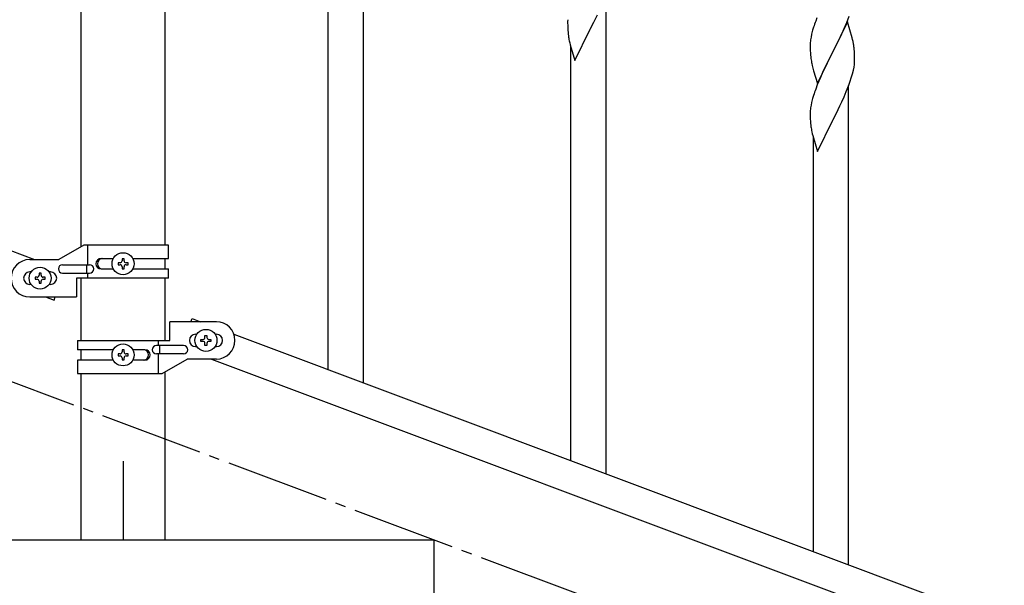
# Model space of a CAD drawing. Units: millimetres. Extents: x 250 to 8280, y 75 to 5795.
# Drawn here: x 6661 to 7136, y 3773 to 4046 of the extents above; entities that cross this region are included whole.
import ezdxf

# ---------------------------------------------------------------- set-up
doc = ezdxf.new("R2010")
doc.units = ezdxf.units.MM
doc.linetypes.add('YCENTER_1', pattern=[13, 10, -1, 1, -1])
doc.layers.add('YKK_A1', color=4, linetype='Continuous', lineweight=30)

msp = doc.modelspace()

# ---------------------------------------------------------------- linework, layer by layer
at = {"layer": 'YKK_A1', "linetype": 'Continuous', "ltscale": 0.5}
for p, q in [((6690.39, 3936.05), (6690.39, 4724.49)), ((6730.89, 3936.85), (6730.89, 4724.49)), ((5964.14, 4193.85), (6668, 3929.85)), ((6826.64, 3870.41), (6826.64, 4101.55)), ((6809.64, 3876.78), (6809.64, 4076.34)), ((6943.64, 3826.52), (6943.64, 4057.66)), ((6937.7, 4044.45), (6939.42, 4047.96)), ((7045.31, 4046.49), (7044.74, 4044.97)), ((7059.71, 4044.29), (7060.89, 4047.33)), ((6925.1, 4044.8), (6925.09, 4044.4)), ((6925.09, 4044.4), (6925.11, 4042.54)), ((6925.14, 4045.61), (6925.1, 4044.8)), ((6925.11, 4042.54), (6925.14, 4041.53)), ((6935.98, 4041.06), (6937.7, 4044.45)), ((7043.71, 4041.97), (7043.27, 4040.5)), ((7060.04, 4044.57), (7052.81, 4029.72)), ((7058.43, 4041.28), (7059.71, 4044.29)), ((7062.3, 4036.93), (7060.04, 4044.57)), ((6925.14, 4041.53), (6925.19, 4040.59)), ((6925.19, 4040.59), (6925.27, 4039.42)), ((6928.59, 4025.88), (6935.81, 4040.73)), ((6935.81, 4040.73), (6935.98, 4041.06)), ((7042.49, 4037.2), (7042.27, 4035.87)), ((7042.78, 4038.58), (7042.49, 4037.2)), ((7043.27, 4040.5), (7042.78, 4038.58)), ((7054.7, 4033.43), (7056.65, 4037.41)), ((7056.65, 4037.41), (7057.32, 4038.84)), ((7057.32, 4038.84), (7058.43, 4041.28)), ((7062.55, 4035.97), (7062.3, 4036.93)), ((6925.86, 4035.42), (6926.07, 4034.48)), ((6926.07, 4034.48), (6926.32, 4033.52)), ((6926.32, 4033.52), (6928.59, 4025.88)), ((6926.64, 3832.9), (6926.64, 4032.46)), ((7042.1, 4033.77), (7042.09, 4033.38)), ((7042.09, 4033.38), (7042.11, 4031.52)), ((7042.14, 4034.59), (7042.1, 4033.77)), ((7052.98, 4030.05), (7054.7, 4033.43)), ((7062.77, 4035.03), (7062.55, 4035.97)), ((7042.11, 4031.52), (7042.14, 4030.51)), ((7042.14, 4030.51), (7042.19, 4029.57)), ((7042.19, 4029.57), (7042.27, 4028.41)), ((7045.59, 4014.86), (7052.81, 4029.72)), ((7052.47, 4029.05), (7049.2, 4022.49)), ((7052.81, 4029.72), (7052.47, 4029.05)), ((7052.81, 4029.72), (7052.98, 4030.05)), ((7063.42, 4030.17), (7063.31, 4031.58)), ((7063.48, 4028.93), (7063.42, 4030.17)), ((7063.53, 4027.2), (7063.48, 4028.93)), ((7042.86, 4024.4), (7043.07, 4023.46)), ((7043.07, 4023.46), (7043.39, 4022.26)), ((7062.95, 4021.32), (7063.22, 4022.68)), ((7063.22, 4022.68), (7063.41, 4024)), ((7063.51, 4025.25), (7063.53, 4026.05)), ((7063.53, 4026.05), (7063.53, 4027.2)), ((7043.39, 4022.26), (7043.75, 4020.99)), ((7043.75, 4020.99), (7045.59, 4014.86)), ((7048.09, 4020.12), (7046.98, 4017.66)), ((7049.2, 4022.49), (7048.09, 4020.12)), ((7061.92, 4017.47), (7062.49, 4019.42)), ((7062.49, 4019.42), (7062.95, 4021.32)), ((7045.51, 4014.13), (7044.74, 4012.1)), ((7046.98, 4017.66), (7045.51, 4014.13)), ((7059.5, 4010.92), (7060.7, 4013.96)), ((7060.64, 3782.64), (7060.64, 4013.78)), ((7060.7, 4013.96), (7061.43, 4015.98)), ((7061.43, 4015.98), (7061.92, 4017.47)), ((7043.71, 4009.1), (7043.27, 4007.63)), ((7057.32, 4005.97), (7058.43, 4008.41)), ((7058.43, 4008.41), (7059.5, 4010.92)), ((7042.49, 4004.33), (7042.27, 4003)), ((7042.78, 4005.72), (7042.49, 4004.33)), ((7043.27, 4007.63), (7042.78, 4005.72)), ((7054.7, 4000.56), (7056.42, 4004.08)), ((7056.42, 4004.08), (7057.32, 4005.97)), ((7042.1, 4000.91), (7042.09, 4000.52)), ((7042.09, 4000.52), (7042.11, 3998.65)), ((7042.14, 4001.72), (7042.1, 4000.91)), ((7052.98, 3997.18), (7054.7, 4000.56)), ((7042.11, 3998.65), (7042.14, 3997.64)), ((7042.14, 3997.64), (7042.19, 3996.7)), ((7042.19, 3996.7), (7042.27, 3995.54)), ((7045.59, 3981.99), (7052.81, 3996.85)), ((7052.81, 3996.85), (7052.98, 3997.18)), ((7042.86, 3991.53), (7043.07, 3990.59)), ((7043.07, 3990.59), (7043.32, 3989.64)), ((7043.32, 3989.64), (7045.59, 3981.99)), ((7043.64, 3789.01), (7043.64, 3988.57)), ((6691.76, 3936.85), (6679.64, 3929.85)), ((6732.64, 3936.85), (6691.76, 3936.85)), ((6693.67, 3927.35), (6693.67, 3936.85)), ((6732.64, 3930.35), (6732.64, 3936.85)), ((6665.64, 3929.85), (6679.64, 3929.85)), ((6700.05, 3930.35), (6705.97, 3930.35)), ((6708.24, 3928.32), (6708.24, 3927.36)), ((6709.2, 3928.32), (6708.24, 3928.32)), ((6711.12, 3930.24), (6710.16, 3930.24)), ((6710.16, 3930.24), (6710.16, 3929.28)), ((6711.12, 3929.28), (6711.12, 3930.24)), ((6713.04, 3928.32), (6712.08, 3928.32)), ((6713.04, 3927.36), (6713.04, 3928.32)), ((6715.31, 3930.35), (6732.64, 3930.35)), ((6730.89, 3925.35), (6730.89, 3930.35)), ((6666.27, 3923.85), (6665.64, 3923.85)), ((6671.12, 3923.25), (6670.16, 3923.25)), ((6670.16, 3923.25), (6670.16, 3922.29)), ((6671.12, 3922.29), (6671.12, 3923.25)), ((6675.64, 3923.85), (6675.01, 3923.85)), ((6681.44, 3927.35), (6694.52, 3927.35)), ((6681.44, 3923.35), (6694.52, 3923.35)), ((6693.11, 3923.35), (6693.11, 3927.35)), ((6693.67, 3920.85), (6693.67, 3923.35)), ((6700.05, 3925.35), (6705.96, 3925.35)), ((6708.24, 3927.36), (6709.2, 3927.36)), ((6710.16, 3926.4), (6710.16, 3925.44)), ((6710.16, 3925.44), (6711.12, 3925.44)), ((6711.12, 3925.44), (6711.12, 3926.4)), ((6712.08, 3927.36), (6713.04, 3927.36)), ((6715.31, 3925.35), (6732.64, 3925.35)), ((6732.64, 3920.85), (6732.64, 3925.35)), ((6668.24, 3921.33), (6668.24, 3920.37)), ((6669.2, 3921.33), (6668.24, 3921.33)), ((6668.24, 3920.37), (6669.2, 3920.37)), ((6670.16, 3919.41), (6670.16, 3918.45)), ((6670.16, 3918.45), (6671.12, 3918.45)), ((6671.12, 3918.45), (6671.12, 3919.41)), ((6673.04, 3921.33), (6672.08, 3921.33)), ((6672.08, 3920.37), (6673.04, 3920.37)), ((6673.04, 3920.37), (6673.04, 3921.33)), ((6688.14, 3920.85), (6688.14, 3911.85)), ((6732.64, 3920.85), (6688.14, 3920.85)), ((6690.39, 3890.84), (6690.39, 3920.85)), ((6730.89, 3890.84), (6730.89, 3920.85)), ((6666.27, 3917.85), (6665.64, 3917.85)), ((6675.64, 3917.85), (6675.01, 3917.85)), ((6665.64, 3911.85), (6688.14, 3911.85)), ((6673.28, 3911.85), (6677.37, 3910.31)), ((6677.37, 3910.31), (6677.94, 3911.85)), ((6733.14, 3890.84), (6733.14, 3899.84)), ((6755.64, 3899.84), (6733.14, 3899.84)), ((6743.33, 3899.84), (6743.91, 3901.37)), ((6743.91, 3901.37), (6748, 3899.84)), ((6688.64, 3890.84), (6688.64, 3886.34)), ((6688.64, 3890.84), (6733.14, 3890.84)), ((6727.61, 3890.84), (6727.61, 3888.34)), ((6745.64, 3893.84), (6746.27, 3893.84)), ((6748.24, 3890.36), (6748.24, 3891.32)), ((6748.24, 3891.32), (6749.2, 3891.32)), ((6749.2, 3890.36), (6748.24, 3890.36)), ((6750.16, 3892.28), (6750.16, 3893.24)), ((6750.16, 3893.24), (6751.12, 3893.24)), ((6751.12, 3893.24), (6751.12, 3892.28)), ((6752.08, 3891.32), (6753.04, 3891.32)), ((6753.04, 3890.36), (6752.08, 3890.36)), ((6753.04, 3891.32), (6753.04, 3890.36)), ((6755.01, 3893.84), (6755.64, 3893.84)), ((6764.14, 3893.78), (7468, 3629.78)), ((6705.96, 3886.34), (6688.64, 3886.34)), ((6690.39, 3881.34), (6690.39, 3886.34)), ((6711.12, 3886.24), (6710.16, 3886.24)), ((6710.16, 3886.24), (6710.16, 3885.28)), ((6711.12, 3885.28), (6711.12, 3886.24)), ((6721.23, 3886.34), (6715.31, 3886.34)), ((6739.84, 3888.34), (6726.76, 3888.34)), ((6728.17, 3888.34), (6728.17, 3884.34)), ((6745.64, 3887.84), (6746.27, 3887.84)), ((6750.16, 3888.44), (6750.16, 3889.4)), ((6751.12, 3888.44), (6750.16, 3888.44)), ((6751.12, 3889.4), (6751.12, 3888.44)), ((6755.01, 3887.84), (6755.64, 3887.84)), ((6688.64, 3881.34), (6688.64, 3874.84)), ((6705.97, 3881.34), (6688.64, 3881.34)), ((6708.24, 3884.32), (6708.24, 3883.36)), ((6709.2, 3884.32), (6708.24, 3884.32)), ((6708.24, 3883.36), (6709.2, 3883.36)), ((6710.16, 3882.4), (6710.16, 3881.44)), ((6710.16, 3881.44), (6711.12, 3881.44)), ((6711.12, 3881.44), (6711.12, 3882.4)), ((6713.04, 3884.32), (6712.08, 3884.32)), ((6712.08, 3883.36), (6713.04, 3883.36)), ((6713.04, 3883.36), (6713.04, 3884.32)), ((6721.23, 3881.34), (6715.31, 3881.34)), ((6739.84, 3884.34), (6726.76, 3884.34)), ((6727.61, 3884.34), (6727.61, 3874.84)), ((6729.51, 3874.84), (6741.64, 3881.84)), ((6755.64, 3881.84), (6741.64, 3881.84)), ((6753.28, 3881.84), (7457.13, 3617.84)), ((6730.89, 3794.49), (6730.89, 3875.63)), ((6688.64, 3874.84), (6729.51, 3874.84)), ((6690.39, 3794.49), (6690.39, 3874.84)), ((6860.64, 3794.49), (6460.64, 3794.49)), ((6730.89, 3794.49), (6690.39, 3794.49)), ((6860.64, 3644.49), (6860.64, 3794.49))]:
    msp.add_line(p, q, dxfattribs=at)
at = {"layer": 'YKK_A1', "linetype": 'YCENTER_1', "ltscale": 5}
for p, q in [((7660.64, 3494.49), (5260.64, 4394.49)), ((6710.64, 3832.62), (6710.64, 3794.49))]:
    msp.add_line(p, q, dxfattribs=at)
at = {"layer": 'YKK_A1', "linetype": 'Continuous', "ltscale": 0.5}
for centre in [(6710.64, 3927.84), (6670.64, 3920.85), (6750.64, 3890.84), (6710.64, 3883.84)]:
    msp.add_circle(centre, 5.3, dxfattribs=at)
for centre, radius, start, end in [((7119.38, 4017.72), 79.46, 159.9431, 162.2349), ((6965.15, 4042.88), 40.03, 184.9493, 187.241), ((6985.93, 4047.12), 61.2, 188.734, 191.0257), ((7074.13, 4031.98), 32.09, 173.0414, 175.3331), ((7021.28, 4026.33), 42.39, 9.561, 11.8527), ((7018.52, 4026.73), 45.06, 6.1862, 8.4779), ((7082.11, 4031.86), 39.99, 184.955, 187.2468), ((7102.91, 4036.11), 61.18, 188.738, 191.0297), ((7032.1, 4027.25), 31.48, 354.0697, 356.3614), ((7119.35, 3984.85), 79.44, 159.9373, 162.229), ((7074.09, 3999.11), 32.06, 173.0346, 175.3263), ((7082.15, 3998.99), 40.03, 184.9493, 187.241), ((7102.93, 4003.24), 61.2, 188.734, 191.0257), ((6665.64, 3920.85), 9, 90, 270), ((6700.05, 3927.85), 2.5, 90, 270), ((6700.8, 3927.85), 2.5, 90, 270), ((6709.2, 3929.28), 0.96, 270, 0), ((6712.08, 3929.28), 0.96, 180, 270), ((6665.64, 3920.85), 3, 90, 270), ((6675.64, 3920.85), 3, 270, 90), ((6681.44, 3925.35), 2, 90, 270), ((6694.52, 3925.35), 2, 270, 90), ((6709.2, 3926.4), 0.96, 0, 90), ((6712.08, 3926.4), 0.96, 90, 180), ((6669.2, 3922.29), 0.96, 270, 0), ((6669.2, 3919.41), 0.96, 0, 90), ((6672.08, 3922.29), 0.96, 180, 270), ((6672.08, 3919.41), 0.96, 90, 180), ((6755.64, 3890.84), 9, 270, 90), ((6745.64, 3890.84), 3, 90, 270), ((6749.2, 3892.28), 0.96, 270, 0), ((6749.2, 3889.4), 0.96, 0, 90), ((6752.08, 3892.28), 0.96, 180, 270), ((6752.08, 3889.4), 0.96, 90, 180), ((6755.64, 3890.84), 3, 270, 90), ((6709.2, 3885.28), 0.96, 270, 0), ((6712.08, 3885.28), 0.96, 180, 270), ((6720.48, 3883.84), 2.5, 270, 90), ((6721.23, 3883.84), 2.5, 270, 90), ((6726.76, 3886.34), 2, 90, 270), ((6739.84, 3886.34), 2, 270, 90), ((6709.2, 3882.4), 0.96, 0, 90), ((6712.08, 3882.4), 0.96, 90, 180)]:
    msp.add_arc(centre, radius, start, end, dxfattribs=at)

doc.saveas('drawing.dxf')
